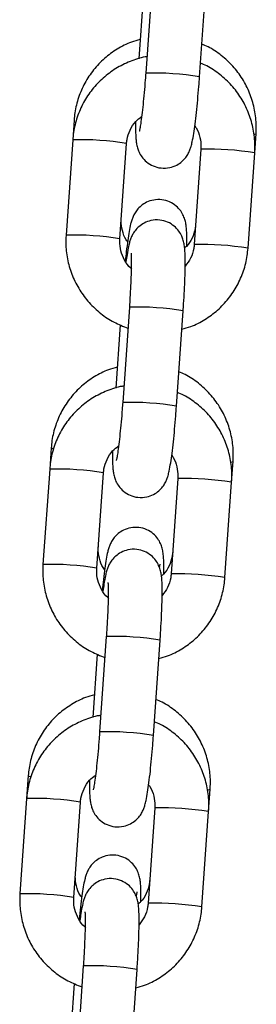
# Model space of a CAD drawing. Units: millimetres. Extents: x -0.5 to 9.3, y 0.3 to 16.3.
# Drawn here: x 5.7 to 5.7, y 12.7 to 12.8 of the extents above; entities that cross this region are included whole.
import ezdxf

# ---------------------------------------------------------------- set-up
doc = ezdxf.new("R2010")
doc.units = ezdxf.units.MM

# ---------------------------------------------------------------- blocks, each defined once
blk = doc.blocks.new('OPSHA_K230')
at = {"color": 7, "linetype": 'Continuous', "lineweight": 25}
for p, q in [((12.65512378807853, 6.027888204032934), (12.65435694452117, 6.016921664649999)), ((12.66054182048629, 6.016489173347509), (12.66130869384597, 6.027455712730443)), ((12.65407659407447, 6.025864983970678), (12.65356628890822, 6.018567468101537)), ((12.64612300988028, 6.011532808715856), (12.64596347804854, 6.009251321727788)), ((12.66688259239982, 6.00775691407398), (12.66703774329017, 6.009975637371099)), ((12.64596347804854, 6.009251321727788), (12.64519663449119, 5.998284841949499)), ((12.6513815104563, 5.997852350647008), (12.65214838381598, 6.008818830425298)), ((12.66069768663237, 6.00818940537647), (12.65993084307502, 5.99722292559818)), ((12.66611571904014, 5.99679043429569), (12.66688259239982, 6.00775691407398)), ((12.6599370717604, 5.997229064876592), (12.65993084307502, 5.99722292559818)), ((12.65247465964148, 5.990003849441564), (12.65170781608413, 5.979037310058629)), ((12.65789269204924, 5.978604818756139), (12.65865956540893, 5.989571358139074)), ((12.65142746563743, 5.987980629379308), (12.65091716047118, 5.980683113510167)), ((12.64348678584884, 5.973833049709356), (12.6433143496115, 5.971367026741063)), ((12.6433143496115, 5.971367026741063), (12.64254750605414, 5.960400487358129)), ((12.66423346396277, 5.96987255948261), (12.66440151925872, 5.972275818759954)), ((12.64873238201926, 5.959967996055639), (12.64949925537894, 5.970934535438573)), ((12.65804855819533, 5.9703050507851), (12.65728171463797, 5.959338571006811)), ((12.66346659060309, 5.95890607970432), (12.66423346396277, 5.96987255948261)), ((12.65728794332335, 5.959344769889867), (12.65728171463797, 5.959338571006811)), ((12.64982553120444, 5.952119494850194), (12.64905865784476, 5.94115295546726)), ((12.6552435636122, 5.94072046416477), (12.65601043697188, 5.951687003547704)), ((12.64877833720038, 5.950096334392583), (12.64826803203414, 5.942798758918798)), ((12.64085056181739, 5.936133231098211), (12.64066522117446, 5.933482672149694)), ((12.66158433552573, 5.931988264495885), (12.66176529522727, 5.934576059753454)), ((12.64066522117446, 5.933482672149694), (12.63989834781478, 5.922516132766759)), ((12.64608325358222, 5.922083641464269), (12.64685009713958, 5.933050180847204)), ((12.65539942975829, 5.932420755798375), (12.65463258620093, 5.921454216415441)), ((12.66081746216605, 5.921021725112951), (12.66158433552573, 5.931988264495885)), ((12.65463881488631, 5.921460415298498), (12.65463258620093, 5.921454216415441)), ((12.6471764027674, 5.914235140258825), (12.64640952940772, 5.903268660480535)), ((12.65259443517516, 5.902836169178045), (12.65336127873252, 5.913802648956334)), ((12.64612920876334, 5.912211979801214), (12.6456189035971, 5.904914463932073))]:
    blk.add_line(p, q, dxfattribs=at)
at = {"color": 8, "linetype": 'Continuous', "lineweight": 25}
for p, q in [((12.66070391531775, 6.008195604259527), (12.66069768663237, 6.00818940537647)), ((12.65805478688071, 5.970311249668157), (12.65804855819533, 5.9703050507851)), ((12.65540565844367, 5.932426895076787), (12.65539942975829, 5.932420696193731))]:
    blk.add_line(p, q, dxfattribs=at)
at = {"color": 8, "linetype": 'Continuous', "lineweight": 25, "flags": 128}
for points in [[(12.66678084727118, 6.009866143638646), (12.66703059073279, 6.009956265861547), (12.66703774329017, 6.009975637371099)], [(12.64371864791701, 5.97369119065479), (12.64360772367309, 5.973732317859685), (12.64348678584884, 5.973833168918645)], [(12.66411884423087, 5.972162093097722), (12.66413601036857, 5.972164894516027), (12.66439436670134, 5.972256506855047), (12.66440151925872, 5.972275878364599)], [(12.64110832210372, 5.935983206207311), (12.64097149964164, 5.936032558853185), (12.64085056181739, 5.936133409912145)], [(12.66145567889998, 5.934458161766088), (12.66149978633712, 5.934465135509527), (12.6617581426699, 5.934556747848546), (12.66176529522727, 5.934576059753454)]]:
    blk.add_lwpolyline(points, dxfattribs=at)
at = {"color": 8, "linetype": 'Continuous', "lineweight": 25}
for centre, radius, start, end in [((12.65539227558202, 5.987287539688623), 0.02965214562169729, 79.99901137747304, 92.00093988892348), ((12.64700712080867, 5.979735764226916), 0.02953400285744418, 79.97490772207202, 92.02508202300905), ((12.66131411738479, 5.973059171386012), 0.03514173105632455, 80.8826177891442, 90.99493558952815), ((12.64623861362179, 5.968745847850187), 0.02955736613593579, 79.97969752281561, 92.02025371324093), ((12.66054739564333, 5.962090011269538), 0.0351443535098136, 80.8835542630778, 90.99506004747141), ((12.6535082174878, 5.96034407111938), 0.02967778111536775, 80.00420434170903, 91.9957853478626), ((12.65274140373458, 5.949378384165357), 0.02967693127969789, 80.00403205454971, 91.99595762429404), ((12.64435628493175, 5.941827051733526), 0.02955834489027999, 79.97988781489536, 92.02010187436028), ((12.65866506139628, 5.935171122329848), 0.03514542622202745, 80.88370414754925, 90.99494914012118), ((12.64358941129558, 5.930864507162823), 0.02955441106838632, 79.97853979754025, 92.02031242635123), ((12.65789756202776, 5.92420049905877), 0.03514955771010445, 80.88375133036118, 90.9937630373939), ((12.65085909911159, 5.922459860406889), 0.02967763767411333, 80.00417523880577, 91.99581444217357), ((12.65009283742711, 5.911502068387108), 0.02966891693387022, 80.00240644244184, 91.99758319930099), ((12.64170776903029, 5.903951811145816), 0.02954925815720696, 79.97803951139868, 92.02191174485581), ((12.65601593295924, 5.897286767738478), 0.03514542622202745, 80.88370414754925, 90.99494914012118), ((12.64094028285854, 5.892980152571454), 0.02955441106838632, 79.97853979754025, 92.02031242635123), ((12.65524901712251, 5.886324363118547), 0.03514135042316863, 80.88256765067293, 90.99494663835), ((12.64821003248744, 5.884576744764672), 0.02967640162971712, 80.00393427251791, 91.99601696140006)]:
    blk.add_arc(centre, radius, start, end, dxfattribs=at)
at = {"color": 7, "linetype": 'Continuous', "lineweight": 25}
for points, knots in [([(12.65372203584502, 6.020794536048925), (12.65337928159806, 6.020703599376247), (12.65245009425871, 6.020457075210288), (12.65105252965895, 6.019722838948837), (12.64958202197613, 6.018651414546639), (12.64832695113637, 6.017328774531052), (12.64731845164442, 6.015812344384358), (12.64659310888692, 6.014143163666631), (12.64623240801575, 6.012690428917267), (12.64614926954073, 6.011810681024144), (12.64612300988028, 6.011532808715856)], [0, 0, 0, 0, 0.08302111713616257, 0.225065543393489, 0.3670461265063026, 0.5089719190754554, 0.6508431071143235, 0.792688794391879, 0.9345198280576642, 1, 1, 1, 1]), ([(12.66703774329017, 6.009975637371099), (12.66705188330798, 6.010352774579587), (12.66708868209298, 6.011334257843828), (12.66687692406504, 6.012918097965667), (12.66634317916851, 6.014662440870779), (12.66551050988073, 6.016289251799208), (12.66441230959663, 6.017754434316885), (12.66307024957405, 6.018992268205693), (12.66184961411727, 6.019844504694902), (12.66104592408828, 6.020169755011011), (12.66080598827193, 6.020266856128728)], [0, 0, 0, 0, 0.0883929390137637, 0.2300387983519266, 0.3718205603872115, 0.5136617031265771, 0.6555690111906222, 0.797537441198146, 0.9395562747239636, 0.9999999999999999, 0.9999999999999999, 0.9999999999999999, 0.9999999999999999]), ([(12.65448542233298, 6.018807376796758), (12.65442194366096, 6.018800455253313), (12.65375561813653, 6.018727800915258), (12.65253637584556, 6.018293876977168), (12.65089889230421, 6.01750125518447), (12.64943215541552, 6.016405953453159), (12.64817498121647, 6.015081550103787), (12.64716511719143, 6.013557179346208), (12.6464375667847, 6.011881480129887), (12.64607411665475, 6.010419849027585), (12.64599019461548, 6.009533493007893), (12.64596347804854, 6.009251321727788)], [0, 0, 0, 0, 0.0139071832882765, 0.1459814908963002, 0.2780407731227312, 0.4100901646334067, 0.5421375129501024, 0.6741860698497627, 0.8062423078718535, 0.9383172733156588, 1, 1, 1, 1]), ([(12.66688259239982, 6.00775691407398), (12.6668968095446, 6.008134822902321), (12.66693384376686, 6.009119237087361), (12.66672264559475, 6.010707581124734), (12.66618897699391, 6.01245671866991), (12.66535595927689, 6.01408680495615), (12.66425726754187, 6.015553432695924), (12.66291489349078, 6.016790882382793), (12.6616920731658, 6.017642654250722), (12.66088625029533, 6.01796694462746), (12.66064422126601, 6.018064345294988)], [0, 0, 0, 0, 0.08828216920657272, 0.2299661005181921, 0.3717776014881759, 0.5136041369985687, 0.6554409045226272, 0.7972769969257045, 0.939112113137186, 1, 1, 1, 1]), ([(12.65318782921622, 6.011327232296026), (12.65318592445601, 6.010982810015776), (12.65318180332815, 6.01023762038767), (12.6532142297192, 6.009496917526576), (12.65327599294051, 6.00890808081158), (12.65337151971562, 6.00841117041864), (12.65357088944165, 6.007840531937291), (12.65391182767689, 6.00724826235637), (12.65445275220463, 6.006670953198864), (12.65520510625447, 6.006208991682797), (12.65613155304072, 6.005963451286789), (12.65707877633668, 6.006014847168444), (12.65789971270078, 6.00631677268575), (12.65851708878017, 6.006742921526438), (12.65896200403313, 6.007222711233226), (12.65926297156602, 6.007702230800078), (12.65945544728584, 6.008140309794726), (12.65959400019983, 6.00857194002856), (12.65972896136827, 6.009134219765201), (12.65987152553043, 6.009930466583228), (12.6600309161995, 6.011059105122968), (12.66018449903368, 6.012367967999126), (12.66033107240673, 6.013841536889231), (12.66045096734433, 6.01523696401955), (12.66051542284458, 6.016125340316648), (12.66054182048629, 6.016489173347509)], [0, 0, 0, 0, 0.05946644267742641, 0.1286611779822509, 0.1697231019818785, 0.2043445737012363, 0.2313683339349363, 0.260300701927982, 0.2933483086479783, 0.329834330034278, 0.3683340409093891, 0.4099399879738158, 0.4447945372252143, 0.4753922595872821, 0.5029754934905198, 0.5283663689305341, 0.5538005317197716, 0.5837372372692795, 0.6271259550468612, 0.6960212110850721, 0.7595991348057484, 0.8264587148545326, 0.8913436541596507, 0.9554999748040922, 1, 1, 1, 1]), ([(12.65435694452117, 6.016921664649999), (12.65433830066559, 6.016662433552483), (12.6542840700431, 6.015908390852928), (12.65418085029978, 6.01467245103504), (12.65404801336899, 6.013299879992701), (12.6539116640497, 6.012093930619812), (12.65378435585899, 6.011155432018768), (12.65368734779531, 6.010559848935827), (12.65362127055869, 6.010257961265324), (12.6536212055953, 6.010258069205975), (12.65362118478606, 6.010258103782689)], [0, 0, 0, 0, 0.08321718646769098, 0.2420593539249861, 0.4006487475398449, 0.5580064898269145, 0.7127569064607632, 0.8432783380088263, 0.9497975484890421, 1, 1, 1, 1]), ([(12.65214838381598, 6.008818830425298), (12.65216421205059, 6.008973015053925), (12.6522195653497, 6.009512217850897), (12.65252143603811, 6.010400942445358), (12.65310225333906, 6.011329330501667), (12.65364744010458, 6.011755300258301), (12.65388684268783, 6.011942352230108)], [0, 0, 0, 0, 0.1255700189234024, 0.4391339516573421, 0.7537123264741894, 0.9999999999999999, 0.9999999999999999, 0.9999999999999999, 0.9999999999999999]), ([(12.65999229546378, 6.010821188861883), (12.66004447750583, 6.010755799321942), (12.66033905073073, 6.010386668352112), (12.6606068838928, 6.009564075112394), (12.66072583139339, 6.008727928685857), (12.66070215813943, 6.00827496341708), (12.66069768663237, 6.00818940537647)], [0, 0, 0, 0, 0.09025237827467843, 0.5094843611396607, 0.9073492827665163, 1, 1, 1, 1]), ([(12.65907441373656, 5.997047270710027), (12.65907663582129, 5.997141359929174), (12.65908883014799, 5.997657701646403), (12.65907684526337, 5.998417716446056), (12.6590386978869, 5.99915596925257), (12.65894927710815, 5.999769291748635), (12.65878399181656, 6.000348969278548), (12.65848415953133, 6.000952935859459), (12.65800804009723, 6.001543326730371), (12.65731499153389, 6.002053370371414), (12.65644546739441, 6.002368843212025), (12.65550866447938, 6.002413258834622), (12.6546523934785, 6.002195733688495), (12.65396537027937, 6.001806753685287), (12.65346084586326, 6.001341526331089), (12.65311063765785, 6.000857923255353), (12.65288292248169, 6.000404006510962), (12.65273110718135, 5.999983709654771), (12.65258992654253, 5.999462138348008), (12.65244959207575, 5.998756524869805), (12.65228596389625, 5.997697168792001), (12.65213711210981, 5.996549431089534), (12.65204586857635, 5.995684146943859), (12.65200789566825, 5.995324040824926)], [0, 0, 0, 0, 0.01733616570670209, 0.09513720768152742, 0.1790389316988405, 0.2253251654616495, 0.2608830597149741, 0.2931929497739226, 0.3305415633729588, 0.3721310852405743, 0.4166668370030098, 0.4621606359483973, 0.5053016107754105, 0.5425709497996467, 0.5759377186652809, 0.6063489446705741, 0.6354603652887233, 0.6678946101973972, 0.7108417536365569, 0.7882121230855894, 0.8636845363382786, 0.9432694649112363, 1, 1, 1, 1]), ([(12.652270871361, 5.997543300563848), (12.65221362376815, 5.997614440308553), (12.6519136184279, 5.997987247314541), (12.65163966178534, 5.998808942351843), (12.6515170873945, 5.999642287415099), (12.65154018943485, 6.000096571941867), (12.65154479738067, 6.00018718379215)], [0, 0, 0, 0, 0.09709835202374972, 0.5088427866626616, 0.9020335027604571, 0.9999999999999999, 0.9999999999999999, 0.9999999999999999, 0.9999999999999999]), ([(12.65865956540893, 5.989571358139074), (12.65867805462676, 5.989843688600558), (12.65873188624118, 5.990636582541356), (12.65880436431598, 5.991926388075171), (12.65886518599746, 5.993360851183297), (12.6588968699316, 5.994649277469762), (12.65889667025749, 5.99576367255122), (12.65886526549457, 5.996546790778211), (12.65880315665254, 5.99713333977752), (12.65870767467914, 5.997630643830689), (12.65850834446519, 5.99820121235507), (12.6581673958508, 5.998793497600673), (12.65762647258543, 5.999370811011431), (12.656874094876, 5.999832756349861), (12.65594765415244, 6.000078306370597), (12.65500043337761, 6.000026900650937), (12.65417949326275, 5.999724988442267), (12.65356210617301, 5.999298844842087), (12.65311722535716, 5.998819030873165), (12.65281625381704, 5.998339543949442), (12.65262377955059, 5.997901372856631), (12.65248522970705, 5.997470207156766), (12.65235024111189, 5.996904775689472), (12.65221957981612, 5.99619324806099), (12.6521257691993, 5.995505510357361), (12.6520869016249, 5.995220567161596)], [0, 0, 0, 0, 0.03417678612406429, 0.09950619000253937, 0.165112303560337, 0.2312590318269592, 0.2986447179751527, 0.3694613999260284, 0.4114857442353099, 0.446918769389462, 0.4745756177033383, 0.5041861414477292, 0.5380083900471554, 0.5753506742307664, 0.614752813682329, 0.6573327779590701, 0.6930054626015891, 0.7243203918830395, 0.7525493732853514, 0.7785353882216342, 0.8045657515186173, 0.8352041698331983, 0.8796100688182744, 0.950120094340132, 1, 1, 1, 1]), ([(12.66008971925567, 5.999494995052373), (12.66007419740436, 5.999342591722325), (12.66001976888856, 5.998808178245781), (12.65971127941248, 5.997937613395607), (12.65927134311551, 5.997175536982468), (12.65890192386451, 5.9968748742549), (12.65883069034408, 5.99681689875797)], [0, 0, 0, 0, 0.1509409250332164, 0.5292854473465746, 0.9092341432905697, 1, 1, 1, 1]), ([(12.64519663449119, 5.998284841949499), (12.64518240448433, 5.997906934374896), (12.64514533672354, 5.996922522483601), (12.64535657742908, 5.995334141755848), (12.64589031495325, 5.993585173195697), (12.64672300110124, 5.991954467258893), (12.64782280066811, 5.99049009417422), (12.64916108107991, 5.989244243482062), (12.65066126482725, 5.988240700779897), (12.65176768861329, 5.987812230720465), (12.6523068129618, 5.987603451187169)], [0, 0, 0, 0, 0.0822070932329776, 0.214141355072244, 0.346194138512627, 0.4782599408499064, 0.610336253945404, 0.7424135130536775, 0.8744864773026315, 1, 1, 1, 1]), ([(12.65276898737739, 5.994397784645116), (12.65272597292369, 5.99442934240551), (12.65237004764731, 5.994690468698991), (12.65190066750711, 5.99540827517194), (12.65145569609649, 5.996464102604932), (12.65135418329828, 5.997314436830493), (12.65137716885965, 5.997766889695413), (12.6513815104563, 5.997852350647008)], [0, 0, 0, 0, 0.04158097684689083, 0.344063904530729, 0.6463324635286356, 0.9331979823870917, 1, 1, 1, 1]), ([(12.65993084307502, 5.99722292559818), (12.65991471938196, 5.997069026354438), (12.65985833250943, 5.996530818561041), (12.65957591105598, 5.995634147313922), (12.65911809641057, 5.995019113584476), (12.65889136787246, 5.994714523727453)], [0, 0, 0, 0, 0.168146375501796, 0.5880320629674368, 1, 1, 1, 1]), ([(12.65266441102813, 5.996211434776342), (12.65266511304708, 5.996206292486022), (12.65266705977319, 5.996192032696854), (12.65268599366664, 5.995919933006007), (12.65269755704412, 5.995393392152891), (12.65269354067004, 5.994559647554979), (12.65266420640819, 5.993458344974897), (12.65260746206422, 5.992149976572819), (12.6525401219269, 5.990964817123313), (12.65249069074798, 5.990239181505785), (12.65247465964148, 5.990003849441564)], [0, 0, 0, 0, 0.05675657189006209, 0.1573883748563581, 0.2837442761757919, 0.4306577287952499, 0.5892022304762625, 0.7533236353930388, 0.919999987978445, 1, 1, 1, 1]), ([(12.65851290818046, 5.987474287921941), (12.65885394064662, 5.98756600857223), (12.65978126680875, 5.987815412857344), (12.66117705544366, 5.988554484583346), (12.66264791893718, 5.989632062848614), (12.66390398417843, 5.990961208663066), (12.66491413711719, 5.992484314551348), (12.66564164480496, 5.994160342353098), (12.66600512917375, 5.995621896747707), (12.66608901429663, 5.996508261102917), (12.66611571904014, 5.99679043429569)], [0, 0, 0, 0, 0.08252444019915926, 0.2243982023259043, 0.3662574010499118, 0.5081162681697402, 0.649976433673916, 0.7918457787309089, 0.9337343150142217, 1, 1, 1, 1]), ([(12.65108581181357, 5.983094777042425), (12.65074305656253, 5.983003842555718), (12.64981385811825, 5.982757322091402), (12.64841631872787, 5.982023009951718), (12.64694581968706, 5.980951597761759), (12.64569068758374, 5.979629007299536), (12.6446822482385, 5.978112531228817), (12.64395688008608, 5.976443347836721), (12.64359619207698, 5.974990628968499), (12.64351304648608, 5.97411090197329), (12.64348678584884, 5.973833049709356)], [0, 0, 0, 0, 0.08302130601298308, 0.2250680857873361, 0.3670489356150067, 0.508971661941596, 0.6508470243674311, 0.7926930014695249, 0.9345243249299076, 1, 1, 1, 1]), ([(12.66440151925872, 5.972275818759954), (12.66441565990044, 5.972652975851361), (12.664452459122, 5.97363447910584), (12.66424070043922, 5.975218339170169), (12.66370695520436, 5.976962681854275), (12.66287428539636, 5.978589492075116), (12.66177608707676, 5.980054678553188), (12.66043402012019, 5.981292496756851), (12.65921341184276, 5.98214477641659), (12.65840970111731, 5.982469958762977), (12.65816976424048, 5.982567037517583)], [0, 0, 0, 0, 0.08839732581997163, 0.2300427722790703, 0.371824155142944, 0.5136648911183347, 0.6555718121618612, 0.7975398431649291, 0.9395582813627394, 1, 1, 1, 1]), ([(12.65183387990783, 5.980922783786809), (12.65177120785393, 5.980915929808361), (12.65110571398782, 5.980843149674911), (12.64988726980937, 5.980409512305414), (12.64824972390761, 5.979616981412619), (12.64678306995029, 5.978521587771866), (12.64552583157365, 5.977197258139313), (12.64451597583047, 5.975672867906724), (12.64378844973817, 5.973997140637039), (12.64342499508621, 5.972535513671573), (12.64334106687329, 5.971649178110965), (12.6433143496115, 5.971367026741063)], [0, 0, 0, 0, 0.01373349425865057, 0.1458314444879509, 0.2779124326284411, 0.4099880357339067, 0.5420558864614936, 0.6741280813727963, 0.8062119205003356, 0.9383105286831768, 1, 1, 1, 1]), ([(12.66423346396277, 5.96987255948261), (12.66424767973422, 5.970250467984442), (12.66428471111703, 5.971234901016487), (12.66407354647981, 5.972823257971868), (12.66353978763163, 5.974572364201777), (12.6627068444277, 5.976202463185473), (12.66160811544523, 5.977669074855839), (12.66026578976471, 5.978906592850763), (12.65904238355597, 5.979758740707439), (12.65823588285366, 5.980083153245687), (12.65799321528266, 5.980180765564)], [0, 0, 0, 0, 0.08826810521431099, 0.2299340660592646, 0.3717192184790257, 0.5135221034803701, 0.6553362741878741, 0.7971529376654442, 0.938965454058135, 1, 1, 1, 1]), ([(12.65053870077918, 5.973442877704656), (12.65053679601169, 5.973098455419404), (12.6505326748711, 5.972353265780384), (12.65056510136401, 5.971612562998871), (12.65062686434339, 5.971023726095154), (12.65072239173151, 5.970526816184247), (12.65092175964037, 5.969956176395499), (12.65126270179553, 5.969363917769442), (12.6518035951658, 5.968786579445805), (12.65255597572013, 5.96832464730096), (12.65348241382435, 5.968079094423501), (12.65442963576879, 5.968130500815732), (12.65525057430477, 5.96843241329907), (12.65586796577463, 5.968858555531824), (12.65631283580024, 5.969338377369695), (12.65661386124975, 5.969817862608579), (12.65680630329643, 5.970256028565927), (12.65694488030658, 5.970687561545674), (12.65707982979893, 5.97124988008045), (12.65722239436491, 5.972046107964616), (12.65738180051176, 5.973174749976806), (12.65753531927385, 5.974483616469115), (12.65768195737928, 5.975957180404293), (12.65780183672086, 5.977352609591435), (12.65786629377089, 5.978240985772572), (12.65789269204924, 5.978604818756139)], [0, 0, 0, 0, 0.05946643253540508, 0.1286611560390447, 0.1697230730355477, 0.2043445388502022, 0.2313682944749909, 0.260300642425139, 0.2933474480261221, 0.3298344743475732, 0.368334178656546, 0.4099389254281364, 0.4447945913833451, 0.4753923085269613, 0.5029747558777842, 0.5283661953858372, 0.5538019487621868, 0.5837373137691191, 0.6271260241467407, 0.6960212684348431, 0.7595991813122835, 0.8264586340037554, 0.8913436726910262, 0.9554999823935862, 1, 1, 1, 1]), ([(12.65170781608413, 5.979037310058629), (12.65168915921186, 5.978778079153471), (12.651634890889, 5.978024039203319), (12.65153173827912, 5.976788095730171), (12.65139888368412, 5.975415535730917), (12.65126253312792, 5.974209619729663), (12.65113522837328, 5.973271166404629), (12.65103821372668, 5.972675444445485), (12.65097216010599, 5.97237371126721), (12.65097205895017, 5.972373739990417), (12.6509720265467, 5.97237374919132)], [0, 0, 0, 0, 0.08321772479674759, 0.2420602168736156, 0.4006501932413262, 0.5580033265755663, 0.7127544588181313, 0.8432793098650171, 0.9497971103700182, 1, 1, 1, 1]), ([(12.64949925537894, 5.970934535438573), (12.64951507239221, 5.971088700544897), (12.64957039208548, 5.971627889968204), (12.64987233062766, 5.972516569365325), (12.65045309032848, 5.973444994857346), (12.65099829752489, 5.973870948639615), (12.65123771425078, 5.974057997638738)], [0, 0, 0, 0, 0.1255547125662881, 0.4391251350323717, 0.75370313278328, 1, 1, 1, 1]), ([(12.65734316702674, 5.972936834270513), (12.65739534920704, 5.972871444840166), (12.65768992091853, 5.972502317359158), (12.65795772651927, 5.971679730753294), (12.65807663182113, 5.970843596797295), (12.65805301925411, 5.97039062879594), (12.65804855819533, 5.9703050507851)], [0, 0, 0, 0, 0.09025275971592177, 0.5094825515570591, 0.9073278741783877, 1, 1, 1, 1]), ([(12.65643818970511, 5.959347511703527), (12.65644041178803, 5.95944160094632), (12.65645260612564, 5.959957943538484), (12.65644062142655, 5.960717954133088), (12.65640247338979, 5.961456213923611), (12.6563130535751, 5.962069529582095), (12.6561477675541, 5.962649213657187), (12.65584793373364, 5.963253171556516), (12.65537183407378, 5.963843578269461), (12.65467873414946, 5.964353520665099), (12.65380926180933, 5.964669129115919), (12.65287243694638, 5.964713412082801), (12.65201616590366, 5.96449592481531), (12.65132916951825, 5.964106928270667), (12.65082460211215, 5.96364176484667), (12.65047441425941, 5.963158161314368), (12.6502466657339, 5.962704189014858), (12.65009489325439, 5.96228395901926), (12.64995369217195, 5.961762401515898), (12.64981338383677, 5.961056482175991), (12.64964970386518, 5.959998180613184), (12.64949435325161, 5.958795567159541), (12.64939682107342, 5.957868684534333), (12.64935253854583, 5.95744785206989)], [0, 0, 0, 0, 0.01717380439525245, 0.09424633868662836, 0.1773621347778848, 0.2232150204939499, 0.2584397816676117, 0.2904471534922638, 0.3274459798322626, 0.3686443676800473, 0.4127639667037312, 0.4578315379591613, 0.5005684773513135, 0.5374888074134557, 0.5705412148446438, 0.6006677022698543, 0.6295089286573411, 0.6616374556155498, 0.7041822296541075, 0.7808294840907141, 0.8555932405718218, 0.9344350073593747, 1, 1, 1, 1]), ([(12.64963464732955, 5.959843541557348), (12.64957739973488, 5.959914681310693), (12.64927739416726, 5.960287488628182), (12.64900343783393, 5.961109183250301), (12.64888086335941, 5.961942528413147), (12.64890396540341, 5.962396812936277), (12.64890857334922, 5.96248742478565)], [0, 0, 0, 0, 0.09709827462386243, 0.5088427445589473, 0.9020334943624264, 1, 1, 1, 1]), ([(12.65601043697188, 5.951687003547704), (12.65602892581865, 5.95195935438187), (12.65608275249633, 5.952752250827871), (12.65615524141776, 5.954042060166103), (12.65621605127944, 5.955476541392272), (12.65624775635206, 5.956764927572749), (12.65624748795835, 5.957879372310799), (12.65621614936845, 5.95866252726637), (12.65615401968444, 5.959248964616563), (12.65605855935155, 5.959746355444622), (12.65585920443755, 5.96031685534399), (12.65551827099898, 5.960909151584474), (12.65497732658423, 5.961486443150079), (12.65422499621945, 5.96194849065887), (12.65329850896796, 5.962193932072296), (12.65235132519319, 5.962142523758303), (12.65153033317529, 5.961840717912764), (12.65091299148571, 5.961414482032524), (12.65046810367221, 5.960934672122221), (12.65016708131861, 5.960455199994158), (12.64997466460136, 5.960017012470871), (12.64983609396313, 5.959585855876412), (12.64970112700667, 5.959020413169583), (12.64957039730416, 5.958308962325646), (12.64947662572649, 5.957621181833929), (12.64943777318786, 5.957336212570226)], [0, 0, 0, 0, 0.03417918618749732, 0.09950604816297524, 0.1651142753473926, 0.2312588700091544, 0.2986461108598769, 0.3694626187826648, 0.4114855906720788, 0.4469200595684341, 0.4745749873687359, 0.5041854510586262, 0.5380076310615539, 0.5753511146902829, 0.6147525465794589, 0.6573324244977649, 0.6930041956114289, 0.7243204300627174, 0.7525493542125, 0.7785359177255177, 0.8045658257549578, 0.8352041819303168, 0.8796099908536934, 0.9501186022691919, 1, 1, 1, 1]), ([(12.65745349522422, 5.961795236045873), (12.65743796023071, 5.961642845530605), (12.65738348571449, 5.961108477793459), (12.65707575055512, 5.960237179093383), (12.65662636638535, 5.959465372149225), (12.65624541036505, 5.959157012111518), (12.65616338249038, 5.959090615684545)], [0, 0, 0, 0, 0.148931334299169, 0.5222378830423757, 0.8971277285995508, 1, 1, 1, 1]), ([(12.64254750605414, 5.960400487358129), (12.64253327630195, 5.960022579841279), (12.64249620920145, 5.959038168068219), (12.6427074401081, 5.957449804583575), (12.64324119736102, 5.955700860490197), (12.64407388973723, 5.954070166023939), (12.64517365113625, 5.952605743240383), (12.64651195516217, 5.951359890813819), (12.6480121357954, 5.950356345735599), (12.64911855998162, 5.949927875980393), (12.64965768452475, 5.9497190965958)], [0, 0, 0, 0, 0.08220714598833252, 0.2141414994521498, 0.3461902417509037, 0.4782561336665271, 0.6103359896420606, 0.7424133383364491, 0.8744863921686049, 1, 1, 1, 1]), ([(12.65012218352149, 5.956511641914403), (12.65007837719077, 5.956543796373353), (12.64972170933379, 5.956805595571041), (12.64925145936013, 5.957523848917845), (12.6488065819367, 5.958579794295019), (12.64870505411363, 5.9594300807953), (12.64872804030438, 5.959882534902135), (12.64873238201926, 5.959967996055639)], [0, 0, 0, 0, 0.0423210663239398, 0.3445749503383106, 0.6466002732665009, 0.9332485931280252, 1, 1, 1, 1]), ([(12.65593965645621, 5.960046435768163), (12.65596007390286, 5.960154833959677), (12.65600174239717, 5.96037605601623), (12.65601346083622, 5.960415840657788), (12.65601943727324, 5.960436130935705)], [0, 0, 0, 0, 0.4899972149152439, 0.9999999999999999, 0.9999999999999999, 0.9999999999999999, 0.9999999999999999]), ([(12.65586377974341, 5.949589933330572), (12.65620481269161, 5.949681653103198), (12.65713213159233, 5.949931052697593), (12.65852790520239, 5.950670148797599), (12.65999878918683, 5.951747696425628), (12.66125485461907, 5.953076855682866), (12.6622650089821, 5.954599959527513), (12.66299251628607, 5.956275987879962), (12.66335600074399, 5.957737542144514), (12.66343988586141, 5.958623906508819), (12.66346659060309, 5.95890607970432)], [0, 0, 0, 0, 0.08252445760902616, 0.2243961752944377, 0.3662572673516488, 0.5081161643989022, 0.649976359830777, 0.7918457348174054, 0.9337343010344024, 0.9999999999999999, 0.9999999999999999, 0.9999999999999999, 0.9999999999999999]), ([(12.65728171463797, 5.959338571006811), (12.65726559094492, 5.959184671763069), (12.65720920407239, 5.958646463969671), (12.65692678261894, 5.957749792722552), (12.65646896797352, 5.957134758993107), (12.65624223943541, 5.956830169136083)], [0, 0, 0, 0, 0.168146375501796, 0.5880320629674368, 1, 1, 1, 1]), ([(12.65001528259108, 5.958327139789617), (12.65001597137507, 5.95832197384243), (12.65001788139216, 5.958307648515074), (12.65003688621164, 5.958035590778763), (12.6500484210037, 5.957509034946725), (12.65004441624387, 5.956675296650701), (12.65001507068791, 5.955574034257552), (12.6499583531704, 5.954265630857208), (12.64989094131579, 5.953080465582389), (12.64984154950525, 5.952354827254567), (12.64982553120444, 5.952119494850194)], [0, 0, 0, 0, 0.05675692965156932, 0.1573886734436126, 0.2837444290852334, 0.4306577123257368, 0.5891967287775892, 0.7533239888442584, 0.9200002858231207, 1, 1, 1, 1]), ([(12.64844958778212, 5.94539495843128), (12.64810683151609, 5.94530404725765), (12.64717762091186, 5.945057587499377), (12.64578009725392, 5.944323242023529), (12.64430959473339, 5.943251841285019), (12.64305446519484, 5.941929247568623), (12.6420460190302, 5.940412773153639), (12.64132067389528, 5.938743583134055), (12.64095990846454, 5.937290857393236), (12.6408768090123, 5.936411103753471), (12.64085056181739, 5.936133231098211)], [0, 0, 0, 0, 0.08301967591579172, 0.2250659461349569, 0.3670463100291676, 0.508968527245578, 0.6508433559896353, 0.7926888242568676, 0.9345201835463827, 1, 1, 1, 1]), ([(12.66176529522727, 5.934576059753454), (12.66177942063314, 5.934953196577226), (12.66181618208884, 5.935934697472931), (12.66160451107407, 5.937518548529624), (12.66107069784539, 5.939262890316968), (12.66023808262889, 5.940889723436612), (12.65913986017131, 5.942354918337969), (12.65779779691093, 5.943592738060943), (12.65657718768216, 5.944445017406451), (12.65577347706585, 5.944770199751474), (12.65553354020903, 5.944867278511083)], [0, 0, 0, 0, 0.08839271408228111, 0.2300425801583778, 0.3718196063738896, 0.5136645677040762, 0.6555715806105706, 0.7975397073329215, 0.9395582374658898, 1, 1, 1, 1]), ([(12.64918230768035, 5.943038131172216), (12.64912045214351, 5.943031365388833), (12.64845578490986, 5.942958663825266), (12.64723812138527, 5.942525190065226), (12.64560061081374, 5.941732624793531), (12.64413394005078, 5.940637234853966), (12.64287670080103, 5.939312904226426), (12.64186685599361, 5.937788505604203), (12.64113928620736, 5.936112815371416), (12.64077585942232, 5.934651177378782), (12.64069193814703, 5.93376484330247), (12.64066522117446, 5.933482672149694)], [0, 0, 0, 0, 0.01355707811610404, 0.1456772667166887, 0.2777836610543255, 0.4098827350387604, 0.5419740552676576, 0.6740697204522665, 0.8061778957408433, 0.9382952680205363, 1, 1, 1, 1]), ([(12.66158433552573, 5.931988264495885), (12.66159855067508, 5.932366153112525), (12.66163558163771, 5.933350566216632), (12.66142441760076, 5.93493890353011), (12.66089065907272, 5.936688009065165), (12.66005771692198, 5.938318110620003), (12.65895898341569, 5.939784712683377), (12.65761667469724, 5.941022266635173), (12.65639265684604, 5.941874695966362), (12.65558553301435, 5.942199376075223), (12.65534223910163, 5.942297245437658)], [0, 0, 0, 0, 0.08824994295488701, 0.2298941974039553, 0.371657625165014, 0.5134387827906278, 0.6552312229886983, 0.7970261595814153, 0.9388169471226309, 0.9999999999999999, 0.9999999999999999, 0.9999999999999999, 0.9999999999999999]), ([(12.64788957234214, 5.935558523113286), (12.64788766757829, 5.935214103676572), (12.64788354644134, 5.934468920201653), (12.64791597264866, 5.933728178405545), (12.64797773541704, 5.933139445555298), (12.64807327370454, 5.932642464797937), (12.64827258153582, 5.932071827096479), (12.64861356184065, 5.931479607499114), (12.64915448057491, 5.930902299013269), (12.64990682672669, 5.93044027786118), (12.65083328833043, 5.930194745377776), (12.65178050765007, 5.930246143819659), (12.6526014429628, 5.930548062478465), (12.65321885789399, 5.930974197583055), (12.65366369340245, 5.931454078098795), (12.65396472280099, 5.931933571322588), (12.65415719593602, 5.932371658534521), (12.65429569043499, 5.932803298207091), (12.65443073424376, 5.933365485530885), (12.65457325662737, 5.934161766358557), (12.6547326746304, 5.935290391898434), (12.65488619010921, 5.936599262315212), (12.65503282918962, 5.938072826308598), (12.65515270823471, 5.939468254790881), (12.65521716532294, 5.940356631157556), (12.6552435636122, 5.94072046416477)], [0, 0, 0, 0, 0.05946642561110046, 0.1286611410576678, 0.1697217632057785, 0.2043447355070511, 0.231368150302272, 0.2602985762745449, 0.2933461832482867, 0.3298344512985947, 0.3683341511246405, 0.4099388930517509, 0.4447945549483464, 0.4753922685291473, 0.5029763800926002, 0.5283678166440599, 0.5538019721339248, 0.5837384440713684, 0.6271260821129346, 0.6960213183788362, 0.759599223853229, 0.8264586687595489, 0.8913436697461721, 0.955499987575193, 1, 1, 1, 1]), ([(12.64905865784476, 5.94115295546726), (12.64904001217928, 5.940893744644654), (12.64898577223812, 5.940139704534886), (12.64888261253964, 5.938903771047535), (12.64874974943359, 5.937531221223708), (12.64861340806328, 5.936325270415182), (12.64848609951605, 5.935386807949271), (12.64838908537877, 5.934791105193653), (12.64832303170351, 5.934489320325611), (12.64832293052223, 5.934489421723356), (12.64832289810965, 5.934489454204595)], [0, 0, 0, 0, 0.08321124617038626, 0.2420601755202944, 0.4006444954581487, 0.5580030099183259, 0.7127543328935826, 0.8432793448139678, 0.9497972766034805, 1, 1, 1, 1]), ([(12.64685009713958, 5.933050180847204), (12.64686592365342, 5.933204366214795), (12.6469212693346, 5.933743555952788), (12.64722323042861, 5.934632234982018), (12.64780392488592, 5.935560685019482), (12.64834914727999, 5.935986615666934), (12.64858855601142, 5.936173643047368)], [0, 0, 0, 0, 0.1255718175859797, 0.4391275029495014, 0.7537192626952477, 0.9999999999999999, 0.9999999999999999, 0.9999999999999999, 0.9999999999999999]), ([(12.6546940385897, 5.935052479679143), (12.65474622078273, 5.934987090249251), (12.65504079253424, 5.934617962821903), (12.65530859589217, 5.933795376297894), (12.65542750562327, 5.932959261559063), (12.65540389046964, 5.932506313920385), (12.65539942975829, 5.932420755798375)], [0, 0, 0, 0, 0.09025470722763554, 0.5094934746132356, 0.9073473097821976, 1, 1, 1, 1]), ([(12.65380196567367, 5.921647693092382), (12.65380418777659, 5.921741803372242), (12.65381638103918, 5.922258211337976), (12.6538043978444, 5.923018179638802), (12.65376624952569, 5.923756456556475), (12.65367682906708, 5.924369771779766), (12.6535115444085, 5.924949452571582), (12.65321170906554, 5.925553413697344), (12.65273561018421, 5.926143818936453), (12.65204250987426, 5.926653762167916), (12.65117302939416, 5.926969371665109), (12.65023619899603, 5.9270136588475), (12.64937993961303, 5.926796154840758), (12.64869291987179, 5.926407179618309), (12.64818841449323, 5.925941943632552), (12.64783817345142, 5.925458403670291), (12.64761044528223, 5.925004427311251), (12.64745866668909, 5.924584196626711), (12.6473174757275, 5.924062668489114), (12.64717711344292, 5.923356543281443), (12.64701347225946, 5.922299085013037), (12.64685157174699, 5.921041831464663), (12.6467477854103, 5.920053344475491), (12.64669721122573, 5.919571663314855)], [0, 0, 0, 0, 0.01701639635160451, 0.09337346155497478, 0.1757176885863187, 0.2211449191370603, 0.2560428023430832, 0.2877529694762566, 0.3244083334300482, 0.36522427410321, 0.4089343081688077, 0.4535848906271369, 0.4959237955772869, 0.5325013564184174, 0.5652487850073978, 0.5950935166495159, 0.6236670081541401, 0.6554972840155981, 0.6976472601951346, 0.7735831443630659, 0.847652723953138, 0.9257624899373915, 1, 1, 1, 1]), ([(12.6469984232981, 5.922143722946203), (12.64694117619456, 5.922214883014021), (12.64664121531769, 5.92258774443826), (12.64636719792998, 5.923409413109766), (12.64624464009557, 5.924242769747252), (12.64626774150111, 5.924697054017997), (12.64627234931777, 5.924787665779149)], [0, 0, 0, 0, 0.09711344948809757, 0.5088508228884618, 0.9020351467319023, 1, 1, 1, 1]), ([(12.65336127873252, 5.913802648956334), (12.65337978052685, 5.914074999619061), (12.65343364478485, 5.91486789387227), (12.65350606896845, 5.916157706878494), (12.65356688694465, 5.917592187646733), (12.65359863761751, 5.918880571317004), (12.65359835721847, 5.919995019021826), (12.65356701952351, 5.920778171137044), (12.65350489473258, 5.921364613731384), (12.65340941950217, 5.921861996387634), (12.65321009916534, 5.922432553611543), (12.65286912262764, 5.923024795888978), (12.65232820110668, 5.923602092451347), (12.65157586691294, 5.924064134913351), (12.65064938076739, 5.924309577841996), (12.64970219679253, 5.924258169030054), (12.64888120447085, 5.923956363506022), (12.6482638637508, 5.923530126798596), (12.64781897235753, 5.923050319129288), (12.64751796306427, 5.922570839888522), (12.6473254873863, 5.922132666546077), (12.64718698857268, 5.921701490772193), (12.64705198212414, 5.921136148684582), (12.64692127635772, 5.920424595214172), (12.64682749861186, 5.919736859322256), (12.64678864475081, 5.919451917583501)], [0, 0, 0, 0, 0.03417931309120565, 0.09950620504834162, 0.1651145308998505, 0.2312592955812162, 0.2986465809077353, 0.369463195330259, 0.4114862966525036, 0.4469207582086009, 0.474577592022895, 0.5041861366629822, 0.5380083675305082, 0.5753519073194638, 0.6147533984637799, 0.6573333404172365, 0.6930051651770672, 0.7243214467243055, 0.7525504394369038, 0.7785370029122769, 0.8045673257608355, 0.8352054977177924, 0.8796101262224978, 0.9501202417812294, 1, 1, 1, 1]), ([(12.65481727119277, 5.924095477039373), (12.65480172445041, 5.923943098406653), (12.65474720835755, 5.923408768576337), (12.65444014576406, 5.922536789962123), (12.65398138318687, 5.921755197820858), (12.65358893501343, 5.921439073720194), (12.65349607463668, 5.921364273006475)], [0, 0, 0, 0, 0.1469727654177771, 0.5153736540597177, 0.8853285893182536, 1, 1, 1, 1]), ([(12.63989834781478, 5.922516132766759), (12.63988413333664, 5.922138245521182), (12.63984710412205, 5.921153835966834), (12.64005824890501, 5.919565459246769), (12.64059208648632, 5.917816515635877), (12.64142473435368, 5.916185811359355), (12.6425245660439, 5.914721458395434), (12.64386277616995, 5.913475510737044), (12.64536300707096, 5.912472003382845), (12.64646943399475, 5.912043524413548), (12.64700855608771, 5.91183474200443)], [0, 0, 0, 0, 0.08220278961506242, 0.2141411556286205, 0.3461905298487366, 0.4782564180232587, 0.6103328169628306, 0.7424115375046237, 0.874486395724096, 0.9999999999999999, 0.9999999999999999, 0.9999999999999999, 0.9999999999999999]), ([(12.65327637191604, 5.922200287754094), (12.65327789478124, 5.922210061838086), (12.65331133132077, 5.92242466503285), (12.65336097214185, 5.922645780604398), (12.65337659529268, 5.922709416033285), (12.6533832132418, 5.922736371929204)], [0, 0, 0, 0, 0.02676858110590449, 0.5877402740586289, 1, 1, 1, 1]), ([(12.64747540946792, 5.918625558788335), (12.647430799826, 5.918658268180934), (12.64707320512298, 5.918920469470322), (12.64660228273624, 5.919639477198416), (12.64615748200686, 5.920695473930664), (12.64605592514908, 5.921545745278308), (12.64607891162541, 5.921998180219362), (12.64608325358222, 5.922083641464269)], [0, 0, 0, 0, 0.04304749833460687, 0.3450724258871826, 0.6468833093370586, 0.9332991571298315, 1, 1, 1, 1]), ([(12.65463258620093, 5.921454216415441), (12.65461646233689, 5.92130031728675), (12.65456007486227, 5.920762109896714), (12.65427766816083, 5.919865448162454), (12.65381984084615, 5.919250443128021), (12.65359311099837, 5.918945874149358)], [0, 0, 0, 0, 0.1681493797691418, 0.5880425693225084, 1, 1, 1, 1]), ([(12.64736615415404, 5.920442785198247), (12.64736684295985, 5.920437645317634), (12.64736875307517, 5.920423392029079), (12.64738775756905, 5.920151199041356), (12.64739929259031, 5.919624694131926), (12.64739528792688, 5.918790937726953), (12.6473659416979, 5.917689681191405), (12.64730922766012, 5.916381292187907), (12.64724180757639, 5.915196133202699), (12.64719242077172, 5.914470492811233), (12.6471764027674, 5.914235140258825)], [0, 0, 0, 0, 0.05675639314297696, 0.1573898886632132, 0.2837454397601372, 0.4306584851774182, 0.5891972449863114, 0.7533242393637727, 0.9199937453575168, 1, 1, 1, 1]), ([(12.65321465130637, 5.911705578739202), (12.65355568378709, 5.911797299099817), (12.65448300141634, 5.912046700292649), (12.65587880041403, 5.912785783295476), (12.65734961942235, 5.913863408753059), (12.65860574982526, 5.915192498100623), (12.65961587196853, 5.916715609826042), (12.6603434055678, 5.918391626621542), (12.66070682052396, 5.919853194058305), (12.66079074481331, 5.920739552364012), (12.66081746216605, 5.921021725112951)], [0, 0, 0, 0, 0.08252453141410496, 0.2243963759813356, 0.3662603590667897, 0.5081160152305535, 0.6499763375339426, 0.791845839400295, 0.9337339862438511, 1, 1, 1, 1])]:
    blk.add_open_spline(points, degree=3, knots=knots, dxfattribs=at)

msp = doc.modelspace()

# ---------------------------------------------------------------- block references
msp.add_blockref('OPSHA_K230', (-6.92863165892435, 6.807757685446573))

doc.saveas('drawing.dxf')
